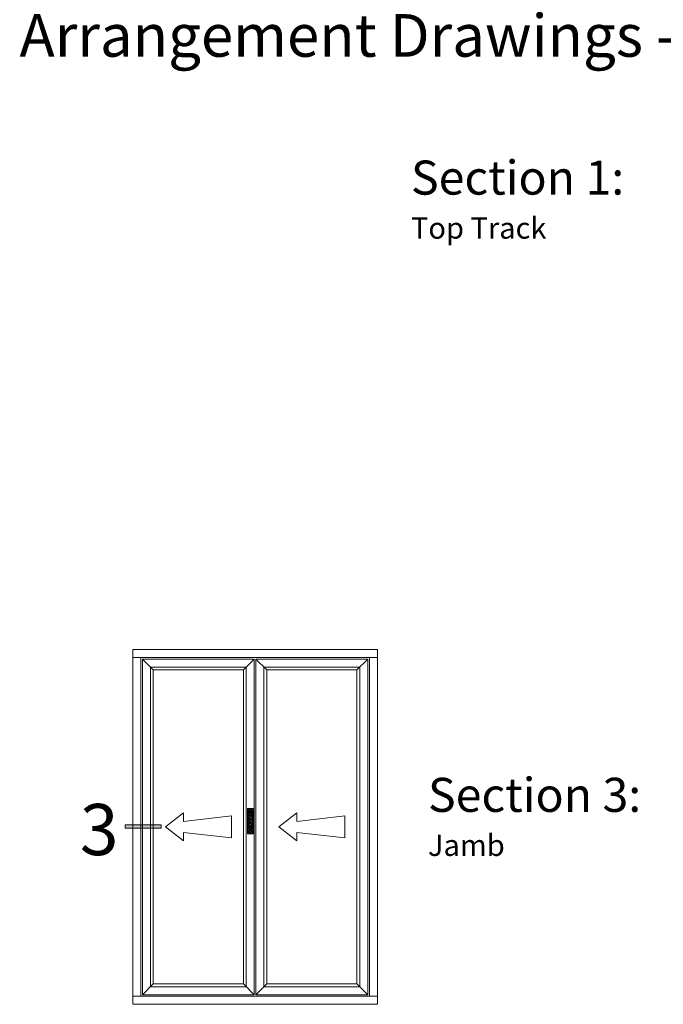
# Model space of a CAD drawing. Units: inches. Extents: x 74 to 4761, y -14 to 1513.
# Drawn here: x 791 to 942, y 359 to 590 of the extents above; entities that cross this region are included whole.
import ezdxf

# ---------------------------------------------------------------- set-up
doc = ezdxf.new("R2010")
doc.units = ezdxf.units.IN
doc.header["$MEASUREMENT"] = 0
doc.layers.get('0').update_dxf_attribs({"lineweight": 0})
doc.styles.get("Standard").update_dxf_attribs({"font": 'arial.ttf'})

# ---------------------------------------------------------------- blocks, each defined once
blk = doc.blocks.new('A$C507947D1')
h = blk.add_hatch()
h.set_pattern_fill('JIS_STN_2.5', color=256, scale=6, angle=90, style=0)
h.set_pattern_definition([(135, (22936.739, -12361.596), (-10.606602, -10.606602), []), (135, (22936.739, -12351.006), (-10.606602, -10.606602), [7.2, -3])])
h.paths.add_polyline_path([(35, 160), (0, 160), (0, 0), (35, 0)])
blk.add_hatch(color=256).paths.add_polyline_path([(27.5, 144.2), (7.5, 144.2), (7.5, 34.2), (27.5, 34.2)])
for p, q in [((0, 160), (0, 0)), ((35, 160), (0, 160)), ((7.5, 144.2), (7.5, 34.2)), ((27.5, 144.2), (7.5, 144.2)), ((27.5, 34.2), (27.5, 144.2)), ((35, 0), (35, 160)), ((0, 0), (35, 0)), ((7.5, 34.2), (27.5, 34.2))]:
    blk.add_line(p, q)
blk = doc.blocks.new('A$C01F903FA')
blk.add_line((27.5, 144.2), (27.5, 124.2))
blk.add_circle((17.5, 134.2), 10)
blk.add_blockref('A$C507947D1', (0, 0))
blk = doc.blocks.new('Ali Panel')
for p, q in [((-683.9, 1187.4), (-615.9, 1119.4)), ((16.1, 1187.4), (-51.9, 1119.4)), ((-51.9, 1119.4), (-615.9, 1119.4)), ((-427.7, 224.9), (-540.2, 137.4)), ((-427.7, 224.9), (-427.7, 171.8)), ((-127.6, 206.1), (-427.7, 171.8)), ((-127.6, 137.4), (-127.6, 206.1)), ((-427.7, 50), (-540.2, 137.4)), ((-127.6, 137.4), (-127.6, 68.7)), ((-427.7, 103.1), (-427.7, 50)), ((-127.6, 68.7), (-427.7, 103.1)), ((-615.9, -844.6), (-683.9, -912.6)), ((-51.9, -844.6), (-615.9, -844.6)), ((-51.9, -844.6), (16.1, -912.6))]:
    blk.add_line(p, q)
for points in [[(-683.9, 1187.4), (16.1, 1187.4), (16.1, -912.6), (-683.9, -912.6)], [(-633.9, 1137.4), (-33.9, 1137.4), (-33.9, -862.6), (-633.9, -862.6)], [(-615.9, 1119.4), (-51.9, 1119.4), (-51.9, -844.6), (-615.9, -844.6)]]:
    blk.add_lwpolyline(points, close=True)
blk = doc.blocks.new('A$C2CD672AE')
blk.add_hatch(color=256).paths.add_polyline_path([(0, 5.61), (0.56, 5.61), (0.56, 0), (0, 0)])
for p, q in [((0, 0), (0, 5.61)), ((0, 5.61), (0.56, 5.61)), ((0.56, 0), (0.56, 5.61)), ((0.56, 0), (0, 0))]:
    blk.add_line(p, q)

msp = doc.modelspace()

# ---------------------------------------------------------------- linework, layer by layer
for p, q in [((817.29, 440.81), (817.29, 442.68)), ((817.29, 442.68), (874.66, 442.68)), ((874.66, 442.68), (874.66, 440.81)), ((874.66, 440.81), (817.29, 440.81)), ((817.29, 361.31), (817.29, 359.43)), ((874.66, 361.31), (817.29, 361.31)), ((874.66, 359.43), (874.66, 361.31)), ((817.29, 359.43), (874.66, 359.43))]:
    msp.add_line(p, q)
for points in [[(817.29, 440.81), (819.16, 440.81), (819.16, 361.31), (817.29, 361.31)], [(872.79, 440.81), (874.66, 440.81), (874.66, 361.31), (872.79, 361.31)]]:
    msp.add_lwpolyline(points, close=True)

# ---------------------------------------------------------------- block references
at = {"xscale": 0.0374999999994543, "yscale": 0.0374999999994543, "zscale": 0.0374999999994543}
for name, p in [('Ali Panel', (845.19, 395.91)), ('Ali Panel', (871.81, 395.91)), ('A$C01F903FA', (844.22, 399.4))]:
    msp.add_blockref(name, p, dxfattribs=at)
at = {"xscale": 1.5, "yscale": 1.5, "zscale": 1.5, "rotation": 90}
msp.add_blockref('A$C2CD672AE', (823.93, 400.73), dxfattribs=at)

# ---------------------------------------------------------------- texts
at = {"insert": (790.69, 708.45), "char_height": 15, "attachment_point": 1}
msp.add_mtext_dynamic_manual_height_columns('\\pi124.95;{\\fArial|b1|i0|c0|p34;FD72 - Aluminium\\P\\pi70.818;Folding Sliding Door System\\P\\pi49.552;\\H0.66667x;General Arrangement Drawings - Inward Opening}', width=425.1222, gutter_width=1, heights=[70.19], dxfattribs=at)
for s, insert, char_height, width, attachment_point in [('{\\H0.8x;\\C0;Section 1:\\H1.25x; \\P\\H0.5x;Top Track}', (882.54, 557.41), 10, 104.7568, 1), ('{\\H0.8x;\\C0;Section 3:\\H1.25x; \\P\\H0.5x;Jamb}', (886.53, 412.58), 10, 104.7568, 1), ('{\\fArial|b1|i0|c0|p34;3}', (809.4, 394.44), 12, 23.6782, 8)]:
    msp.add_mtext(s, dxfattribs=dict(insert=insert, char_height=char_height, width=width, attachment_point=attachment_point))

doc.saveas('drawing.dxf')
